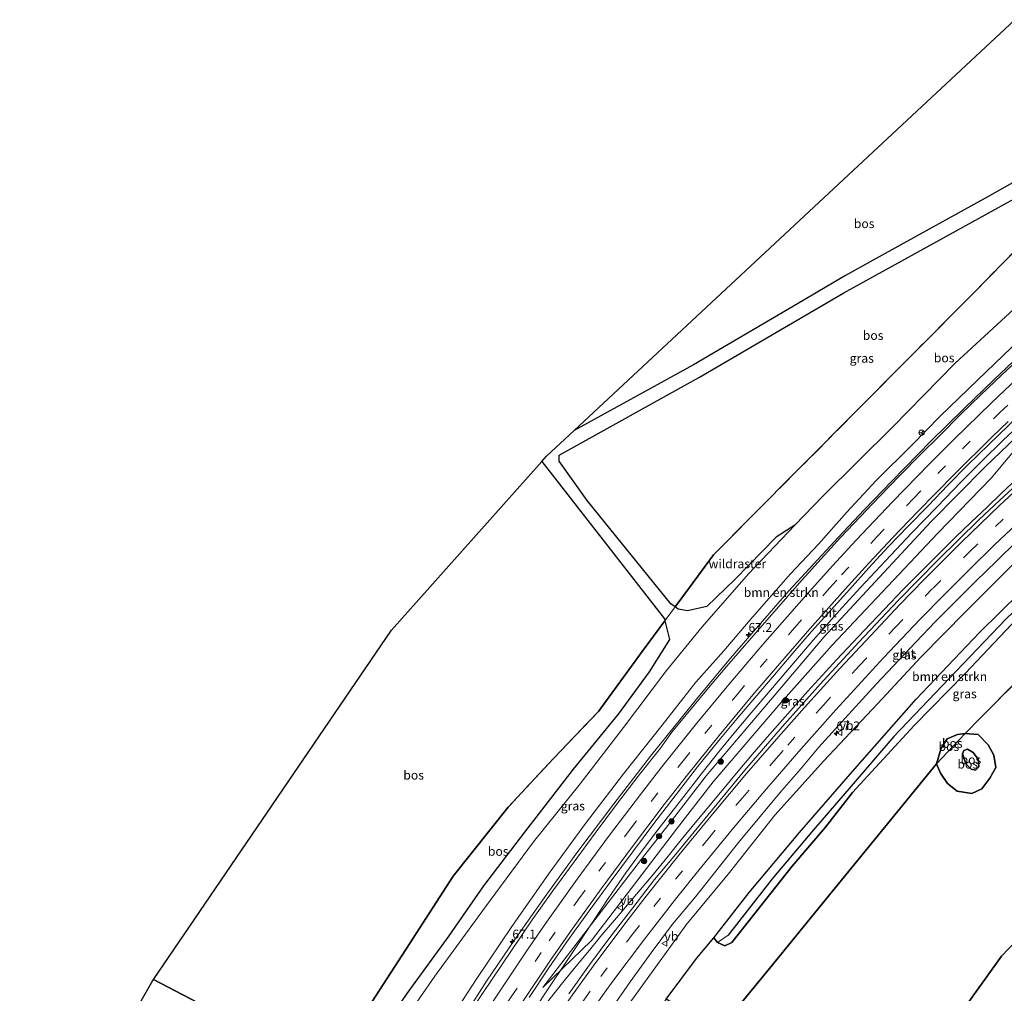
# Model space of a CAD drawing. Units: metres. Extents: x 180000 to 190009, y 487499 to 493751.
# Drawn here: x 184802 to 185078, y 488281 to 488553 of the extents above; entities that cross this region are included whole.
import ezdxf
from ezdxf.enums import TextEntityAlignment as Align

# ---------------------------------------------------------------- set-up
doc = ezdxf.new("R2010")
doc.units = ezdxf.units.M
doc.linetypes.add('IE-TERREINAFSCHEIDING', pattern=[10, 8, -2])
doc.linetypes.add('VW-3-9_STREEP', pattern=[12, 3, -9])
doc.layers.get('0').update_dxf_attribs({"lineweight": 25})
for name, color, linetype, lineweight in [('B-ME-AM-KILOMETR-S-B1', 7, 'Continuous', 18), ('B-ME-BV-GELEIDECONSTRUCTIE-GELEIDERAIL-L-B1', 213, 'BV-GELEIDERAIL', 18), ('B-ME-GR-BOMENSTRUIKEN-GV-B6', 93, 'Continuous', 18), ('B-ME-GR-BOOM-S-B1', 93, 'Continuous', 18), ('B-ME-GR-BOS-GV-B6', 10, 'Continuous', 25), ('B-ME-GW-INSTEEKWATERGANG-L-B1', 10, 'Continuous', 25), ('B-ME-GW-KRUINLIJN-L-B1', 93, 'Continuous', 18), ('B-ME-GW-TEENLIJN-L-B1', 93, 'Continuous', 18), ('B-ME-GW-WATERGANG-GREPPEL-L-B1', 10, 'Continuous', 25), ('B-ME-IE-GRASLAND-GV-B6', 93, 'Continuous', 18), ('B-ME-IE-HULPGEOMETRIE-L-B1', 53, 'Continuous', 18), ('B-ME-IE-TERREINAFSCHEIDING-RASTERHEKWERK-L-B1', 8, 'IE-TERREINAFSCHEIDING', 18), ('B-ME-KG-KADASTRAAL-OPNAMEDTMGRENS-L-B1', 10, 'Continuous', 25), ('B-ME-VH-VERH_SOORT-BITUMEN-GV-B6', 8, 'IE-TERREINAFSCHEIDING-NATUURLIJK-HOUTWAL', 18), ('B-ME-VW-MARKERING-39STREEP-015-L-B1', 255, 'VW-3-9_STREEP', 18), ('B-ME-VW-MARKERING-STREEP-015-L-B1', 7, 'Continuous', 18), ('B-ME-VW-MEUBILAIR_WEGMEUBILAIR-RONA-S-B1', 8, 'Continuous', 18), ('B-ME-VW-MEUBILAIR_WEGMEUBILAIR-VERKEERSBORD-S-B1', 8, 'Continuous', 18)]:
    doc.layers.add(name, color=color, linetype=linetype, lineweight=lineweight)
doc.styles.add('NLCS-ISO', font='NLCS-ISO.TTF')
doc.linetypes.add('BV-GELEIDERAIL', pattern='A,10,-3,[108,NLCS.SHX,S=1,R=0,X=0,Y=0],-3', length=16)
doc.linetypes.add('IE-TERREINAFSCHEIDING-NATUURLIJK-HOUTWAL', pattern='A,7,-1.5,[67,NLCS.SHX,S=0.75,R=45,X=0,Y=0],-1.5,7,-1.5,[70,NLCS.SHX,S=0.75,R=0,X=0,Y=0],-1.5', length=20)

# ---------------------------------------------------------------- blocks, each defined once
blk = doc.blocks.new('verkeersbord')
for p, q in [((0, 0.75), (-0.75, -0.625)), ((0.75, -0.625), (0, 0.75)), ((-0.75, -0.625), (0.75, -0.625))]:
    blk.add_line(p, q)
blk = doc.blocks.new('wegwijzer')
for q in [(-0.53, -0.53), (0, 0.75), (0.53, -0.53)]:
    blk.add_line((0, 0), q)
blk.add_circle((0, 0), 0.75)
blk = doc.blocks.new('boom')
blk.add_hatch(color=256).paths.add_polyline_path([(-0.75, 0, 1), (0.75, 0, 1)])
blk.add_circle((0, 0), 0.75)
blk = doc.blocks.new('hecto')
for p, q in [((0, 0.625), (-0.625, 0)), ((0, -0.625), (0, 0.625)), ((-0.625, 0), (0.625, 0)), ((0.625, 0), (0, -0.625))]:
    blk.add_line(p, q)

msp = doc.modelspace()

# ---------------------------------------------------------------- linework, layer by layer
at = {"layer": 'B-ME-BV-GELEIDECONSTRUCTIE-GELEIDERAIL-L-B1'}
for points in [[(185150.83, 488517.7, 12.96), (185149.1, 488516.41, 12.98), (185138.62, 488508.05, 13.01), (185127.33, 488498.94, 13.07), (185117.14, 488490.53, 13.06), (185105.66, 488480.5, 13.2), (185092.73, 488468.76, 13.28), (185084.19, 488460.99, 13.36), (185075.01, 488452.32, 13.41), (185066.74, 488444.28, 13.41), (185057.45, 488435.09, 13.48), (185046.49, 488423.9, 13.53), (185038.74, 488415.9, 13.61), (185031.46, 488408.18, 13.62), (185023.55, 488399.56, 13.8), (185017.69, 488393.22, 13.91), (185009.1, 488383.36, 13.85), (185001.29, 488374.42, 13.83)], [(184946.86, 488276.61, 14.44), (184950.1, 488281.55, 14.37), (184955.64, 488289.74, 14.23), (184963.34, 488301.47, 14.08), (184967.08, 488307.14, 14.02), (184972, 488314.33, 13.96), (184976.14, 488319.93, 13.95), (184980.98, 488326.29, 13.89), (184986.93, 488333.95, 13.79), (184993.74, 488342.76, 13.72), (184998, 488348.05, 13.67), (185002.3, 488353.33, 13.62), (185007.08, 488359.07, 13.57), (185017.35, 488371.16, 13.44), (185024.47, 488379.41, 13.42), (185032.63, 488388.56, 13.33), (185037.73, 488394.19, 13.33), (185044.69, 488401.65, 13.29), (185052.09, 488409.44, 13.22), (185059.16, 488416.78, 13.2), (185065.92, 488423.72, 13.14), (185071.87, 488429.68, 13.11), (185077.55, 488435.27, 13.05), (185083.44, 488440.84, 12.98)], [(185081.7, 488424.76, 13.55), (185077.12, 488420.46, 13.57), (185073.14, 488416.69, 13.61), (185068.66, 488412.47, 13.65), (185064.23, 488408.14, 13.68), (185059.25, 488403.22, 13.71), (185054.12, 488398.1, 13.73), (185049.57, 488393.5, 13.75), (185044.43, 488388.14, 13.77), (185040.52, 488384.02, 13.78), (185035.53, 488378.77, 13.87), (185031.12, 488374.04, 13.89), (185027.02, 488369.55, 13.93), (185022.92, 488365.05, 13.96), (185018.14, 488359.65, 14.02), (185012.22, 488352.98, 14.08), (185007.44, 488347.42, 14.15), (185003, 488342.17, 14.18), (184999.42, 488337.95, 14.24), (184991.9, 488328.86, 14.25), (184987.55, 488323.51, 14.31), (184983.89, 488319.01, 14.37), (184979.67, 488313.86, 14.42), (184974.01, 488307.13, 14.48), (184969.41, 488301.7, 14.51), (184965.34, 488296.91, 14.51), (184961.83, 488292.7, 14.5), (184958.04, 488288.05, 14.52), (184953.97, 488283.02, 14.58), (184950.21, 488278.26, 14.62)], [(184910.24, 488248, 14.94), (184916.08, 488257.52, 14.82), (184924.67, 488270.88, 14.68), (184933.05, 488283.98, 14.56), (184940.96, 488295.68, 14.46), (184949.91, 488308.36, 14.34), (184958.27, 488319.91, 14.26), (184968.68, 488333.62, 14.18), (184978.96, 488346.92, 13.96), (184991.77, 488362.95, 13.88), (185001.29, 488374.42, 13.83)]]:
    msp.add_polyline3d(points, dxfattribs=at)
at = {"layer": 'B-ME-GR-BOMENSTRUIKEN-GV-B6'}
for points in [[(184908.45, 488270.78, 8.51), (184918.59, 488285.4, 8.52), (184932.45, 488304.45, 8.6), (184946.17, 488322.93, 8.72), (184959.2, 488339.22, 8.73), (184971.37, 488354.95, 8.81), (184983.43, 488370.95, 8.83), (184993.35, 488383.14, 8.65), (185006.34, 488398.02, 8.57), (185019.35, 488411.58, 8.63), (185027.17, 488419.73, 8.67), (185046.66, 488439.03, 8.7), (185064.18, 488456.93, 8.7), (185080.69, 488472.1, 8.72)], [(185079.99, 488461.37, 12.39), (185070.52, 488452.22, 12.44), (185060.02, 488442.08, 12.49), (185052.22, 488434.08, 12.47), (185042.09, 488424.09, 12.55), (185033.94, 488415.29, 12.64), (185025.94, 488406.25, 12.73), (185018.14, 488398.02, 12.86), (185006.82, 488385.09, 12.89), (184999.49, 488376.41, 12.88)], [(184952.49, 488226.13, 8.86), (184942.75, 488231.17, 13.65), (184952.26, 488246.7, 13.45), (184964.23, 488265.5, 13.24), (184976, 488281.9, 13.27), (184988.43, 488299.13, 13.1), (184988.82, 488299.61, 13.09), (185000.68, 488313.95, 12.97), (185013.72, 488330.42, 12.69), (185027.45, 488345.68, 12.68), (185042.45, 488361.59, 12.51), (185054.67, 488374.72, 12.29), (185067.12, 488387.37, 12.25), (185079.17, 488399.38, 12.14)], [(185088.11, 488398.39, 8.5), (185071.06, 488381.61, 8.48), (185053.3, 488362.87, 8.48), (185036.14, 488343.37, 8.55), (185020.65, 488325.58, 8.51), (185006.53, 488308.76, 8.61), (184996.67, 488296.14, 8.68), (184991.85, 488290.34, 9.01), (184983.33, 488278.95, 9.07), (184978.3, 488271.57, 9.02), (184961.19, 488241.56, 8.8), (184952.49, 488226.13, 8.86)], [(184999.49, 488376.41, 12.88), (184991.62, 488367.62, 13.02), (184982.17, 488355.67, 12.99), (184971.36, 488342.01, 13.19), (184960.77, 488328.12, 13.22), (184950.85, 488314.55, 13.32), (184940.07, 488299.27, 13.56), (184930.34, 488284.73, 13.7), (184919.91, 488268.64, 13.86)]]:
    msp.add_polyline3d(points, dxfattribs=at)
at = {"layer": 'B-ME-GR-BOS-GV-B6'}
for points in [[(185080.95, 488553.08, 8.3), (185123, 488531.79, 8.61), (185108.06, 488523.11, 8.69), (185073, 488503.3, 8.48), (185049.05, 488490.06, 8.39), (185033.48, 488481.48, 8.3), (185020.1, 488473.54, 8.31), (184990.99, 488456.45, 8.38), (184957.57, 488438.12, 8.42), (185080.95, 488553.08, 8.3)], [(185127.65, 488529.43, 8.34), (185135.79, 488525.29, 8.5), (185126.76, 488519.31, 8.44), (185107.59, 488506.57, 8.51), (185091.72, 488495.93, 9.09), (185082.24, 488489.74, 8.76), (185069.34, 488476.51, 8.46), (185052.99, 488460.13, 8.58), (185036.83, 488443.81, 8.43), (185020.68, 488427.53, 8.53), (185007.25, 488414.04, 8.54), (184996.58, 488403.3, 8.42), (184989.81, 488394.16, 8.34), (184985.82, 488388.74, 8.36), (184984.65, 488389.62, 8.56), (184961.18, 488418.49, 8.12), (184953.35, 488429.54, 8.16), (184953.35, 488431.24, 8.16), (184992.67, 488453.03, 8.28), (185033.05, 488476.6, 8.28), (185069.94, 488496.99, 8.34), (185102.43, 488514.85, 8.34), (185126.05, 488528.58, 8.34), (185127.65, 488529.43, 8.34)], [(185019.35, 488411.58, 8.63), (185014.12, 488408.22, 8.74), (185002.56, 488396.37, 8.68), (184994.71, 488388.86, 8.74), (184989.29, 488387.6, 8.63), (184986.69, 488388.11, 8.59), (184985.82, 488388.74, 8.36), (184989.81, 488394.16, 8.34), (184996.58, 488403.3, 8.42), (185007.25, 488414.04, 8.54), (185020.68, 488427.53, 8.53), (185036.83, 488443.81, 8.43), (185052.99, 488460.13, 8.58), (185069.34, 488476.51, 8.46), (185082.24, 488489.74, 8.76)], [(185080.69, 488472.1, 8.72), (185064.18, 488456.93, 8.7), (185046.66, 488439.03, 8.7), (185027.17, 488419.73, 8.67), (185019.35, 488411.58, 8.63)], [(184948.51, 488429.42, 8.45), (184982.83, 488385.39, 8.44), (184982.95, 488384.85, 8.37), (184976.62, 488376.26, 8.41), (184964.33, 488359.49, 8.51), (184951.82, 488346.34, 8.42), (184939.07, 488332.64, 8.56), (184923.69, 488313.41, 8.51), (184911.42, 488294.39, 8.44), (184901.03, 488278.26, 8.4), (184888.54, 488258.99, 8.44), (184839.81, 488284.46, 8.36), (184906.39, 488382.22, 8.24), (184948.51, 488429.42, 8.45)], [(185112.04, 488398.7, 8.7), (185071.35, 488357.65, 8.85), (185067.03, 488353.32, 8.75), (185064.88, 488353.06, 8.74), (185061.94, 488351.82, 8.74), (185060.28, 488349.22, 8.82), (185059, 488344.83, 8.75), (185044.43, 488327.03, 8.83), (185027.03, 488305.64, 8.88), (185012.29, 488287.54, 8.86), (185000.2, 488272.86, 8.85), (184973.44, 488232.12, 8.85), (184965.16, 488219.57, 8.65), (184957.15, 488223.72, 8.44), (184969.77, 488246.55, 8.54), (184979.46, 488261.91, 8.59), (184987.94, 488276.17, 8.93), (184983.33, 488278.95, 9.07), (184991.85, 488290.34, 9.01), (184996.67, 488296.14, 8.68)], [(185073.45, 488350.11, 8.75), (185070.68, 488353.02, 8.76), (185067.03, 488353.32, 8.75), (185071.35, 488357.65, 8.85), (185112.04, 488398.7, 8.7)], [(184982.95, 488384.85, 8.37), (184984.25, 488379.6, 8.63), (184978.55, 488370.59, 8.64), (184969.87, 488358.67, 8.73), (184957.3, 488343.35, 8.55), (184943.64, 488325.64, 8.53), (184932.21, 488310.63, 8.45), (184922.45, 488296.63, 8.44), (184910.7, 488280.57, 8.4), (184903.31, 488269.71, 8.33), (184895.04, 488255.87, 8.28), (184888.54, 488258.99, 8.44), (184901.03, 488278.26, 8.4), (184911.42, 488294.39, 8.44), (184923.69, 488313.41, 8.51), (184939.07, 488332.64, 8.56), (184951.82, 488346.34, 8.42), (184964.33, 488359.49, 8.51), (184976.62, 488376.26, 8.41), (184982.95, 488384.85, 8.37)], [(184996.67, 488296.14, 8.68), (184997.73, 488294.83, 8.68), (184999.71, 488293.83, 8.62), (185001.72, 488294.76, 8.57), (185018.62, 488316.14, 8.41), (185027.93, 488327.09, 8.55), (185035.51, 488336.83, 8.53), (185052.72, 488355.53, 8.58), (185066.98, 488370.09, 8.49), (185081.62, 488385.44, 8.74)], [(185158.25, 488375.56, 8.76), (185077.22, 488291, 8.85), (185009.57, 488196.58, 8.74), (184998.1, 488202.52, 8.43), (184995.7, 488204.4, 8.42), (184993.16, 488205.07, 8.49), (184965.16, 488219.57, 8.65), (184973.44, 488232.12, 8.85), (185000.2, 488272.86, 8.85), (185012.29, 488287.54, 8.86), (185027.03, 488305.64, 8.88), (185044.43, 488327.03, 8.83), (185059, 488344.83, 8.75), (185060.09, 488342.23, 8.73), (185062.08, 488339.3, 8.72), (185064.82, 488337.18, 8.73), (185068.93, 488336.54, 8.74), (185071.72, 488337.79, 8.74), (185073.89, 488340.75, 8.7), (185075.65, 488343.75, 8.67), (185075.01, 488347.26, 8.72), (185073.45, 488350.11, 8.75)], [(185059, 488344.83, 8.75), (185063.7, 488349.78, 9.07), (185067.03, 488353.32, 8.75), (185070.68, 488353.02, 8.76), (185073.45, 488350.11, 8.75), (185075.01, 488347.26, 8.72), (185075.65, 488343.75, 8.67), (185073.89, 488340.75, 8.7), (185071.72, 488337.79, 8.74), (185068.93, 488336.54, 8.74), (185064.82, 488337.18, 8.73), (185062.08, 488339.3, 8.72), (185060.09, 488342.23, 8.73), (185059, 488344.83, 8.75)], [(185059, 488344.83, 8.75), (185060.28, 488349.22, 8.82), (185061.94, 488351.82, 8.74), (185064.88, 488353.06, 8.74), (185067.03, 488353.32, 8.75), (185063.7, 488349.78, 9.07), (185059, 488344.83, 8.75)], [(185069.91, 488343.02, 9.31), (185070.85, 488343.93, 9.31), (185070.62, 488346.12, 9.31), (185069.29, 488348, 9.31), (185067.65, 488348.95, 9.31), (185066.66, 488348.54, 9.31), (185066.23, 488347.64, 9.31), (185067.25, 488344.79, 9.31), (185068.69, 488343.27, 9.31), (185069.91, 488343.02, 9.31)], [(185069.91, 488343.02, 9.31), (185068.69, 488343.27, 9.31), (185067.25, 488344.79, 9.31), (185066.23, 488347.64, 9.31), (185066.66, 488348.54, 9.31), (185067.65, 488348.95, 9.31), (185069.29, 488348, 9.31), (185070.62, 488346.12, 9.31), (185070.85, 488343.93, 9.31), (185069.91, 488343.02, 9.31)], [(184839.81, 488284.46, 8.36), (184888.54, 488258.99, 8.44), (184878.27, 488243.1, 8.34), (184868.22, 488227.33, 8.29), (184864.05, 488220.95, 8.23), (184856.61, 488208.25, 8.32), (184845.09, 488188.24, 8.31), (184833.23, 488167.92, 8.53), (184830.36, 488161.21, 8.57), (184794.77, 488205.76, 7.93), (184839.3, 488283.7, 8.36), (184839.81, 488284.46, 8.36)]]:
    msp.add_polyline3d(points, dxfattribs=at)
at = {"layer": 'B-ME-GW-INSTEEKWATERGANG-L-B1'}
for points in [[(184996.67, 488296.14, 8.68), (185006.53, 488308.76, 8.61), (185020.65, 488325.58, 8.51), (185036.14, 488343.37, 8.55), (185053.3, 488362.87, 8.48), (185071.06, 488381.61, 8.48), (185088.11, 488398.39, 8.5), (185103.46, 488412.88, 8.58), (185118.68, 488426.5, 8.56), (185135.84, 488442.3, 8.62), (185151.7, 488456.07, 8.71), (185168.11, 488469.85, 8.63), (185182.77, 488480.79, 8.52), (185200.24, 488492.68, 8.51)], [(185180.07, 488472.35, 8.62), (185152.1, 488449.2, 8.5), (185134.27, 488433.89, 8.33), (185118.2, 488419.79, 8.32), (185098.38, 488401.88, 8.25), (185081.62, 488385.44, 8.74), (185066.98, 488370.09, 8.49), (185052.72, 488355.53, 8.58), (185035.51, 488336.83, 8.53), (185027.93, 488327.09, 8.55), (185018.62, 488316.14, 8.41), (185001.72, 488294.76, 8.57), (184999.71, 488293.83, 8.62), (184997.73, 488294.83, 8.68), (184996.67, 488296.14, 8.68)]]:
    msp.add_polyline3d(points, dxfattribs=at)
at = {"layer": 'B-ME-GW-KRUINLIJN-L-B1'}
for points in [[(185148.1, 488519.08, 12.09), (185141.29, 488513.87, 12.04), (185129.93, 488504.97, 12.16), (185116.91, 488494.4, 12.24), (185104.57, 488483.38, 12.31), (185090.67, 488471.04, 12.34), (185079.99, 488461.37, 12.39), (185070.52, 488452.22, 12.44), (185060.02, 488442.08, 12.49), (185052.22, 488434.08, 12.47), (185042.09, 488424.09, 12.55), (185033.94, 488415.29, 12.64), (185025.94, 488406.25, 12.73), (185018.14, 488398.02, 12.86), (185006.82, 488385.09, 12.89), (184999.49, 488376.41, 12.88)], [(185027.45, 488345.68, 12.68), (185042.45, 488361.59, 12.51), (185054.67, 488374.72, 12.29), (185067.12, 488387.37, 12.25), (185079.17, 488399.38, 12.14), (185091.27, 488411, 12.11), (185107.08, 488425.51, 12.11), (185121.43, 488438.74, 12.05), (185133.98, 488449.17, 11.91), (185151.8, 488464.18, 11.86), (185162.21, 488473.52, 11.91), (185176.93, 488484.57, 11.8), (185189.44, 488493.53, 11.63), (185193.31, 488496.19, 11.6)], [(184948.82, 488282.21, 13.28), (184962.44, 488295.39, 13.27), (184973.65, 488310.04, 13.24), (184986.47, 488326.89, 13.11), (184996.45, 488339.77, 13.05), (185015.43, 488361.89, 12.82), (185029.82, 488378.02, 12.74), (185059.33, 488409.37, 12.5), (185074.28, 488424.76, 12.35), (185088.62, 488441.82, 11.97)], [(184999.49, 488376.41, 12.88), (184991.62, 488367.62, 13.02), (184982.17, 488355.67, 12.99), (184971.36, 488342.01, 13.19), (184960.77, 488328.12, 13.22), (184950.85, 488314.55, 13.32), (184940.07, 488299.27, 13.56), (184930.34, 488284.73, 13.7), (184919.91, 488268.64, 13.86), (184908.99, 488251.79, 14), (184907.54, 488249.4, 14.05)], [(185069.91, 488343.02, 9.31), (185068.69, 488343.27, 9.31), (185067.25, 488344.79, 9.31), (185066.23, 488347.64, 9.31), (185066.66, 488348.54, 9.31), (185067.65, 488348.95, 9.31), (185069.29, 488348, 9.31), (185070.62, 488346.12, 9.31), (185070.85, 488343.93, 9.31), (185069.91, 488343.02, 9.31)], [(184942.75, 488231.17, 13.65), (184952.26, 488246.7, 13.45), (184964.23, 488265.5, 13.24), (184976, 488281.9, 13.27), (184988.43, 488299.13, 13.1), (184988.82, 488299.61, 13.09), (185000.68, 488313.95, 12.97), (185013.72, 488330.42, 12.69), (185027.45, 488345.68, 12.68)]]:
    msp.add_polyline3d(points, dxfattribs=at)
at = {"layer": 'B-ME-GW-TEENLIJN-L-B1'}
for points in [[(185140.65, 488522.85, 8.84), (185136.66, 488519.94, 8.74), (185122.81, 488508.66, 8.74), (185104.24, 488492.11, 8.84), (185080.69, 488472.1, 8.72), (185064.18, 488456.93, 8.7), (185046.66, 488439.03, 8.7), (185027.17, 488419.73, 8.67), (185019.35, 488411.58, 8.63), (185006.34, 488398.02, 8.57), (184993.35, 488383.14, 8.65)], [(185087.79, 488442.46, 11.98), (185072.63, 488427.95, 12.07), (185057.55, 488412.67, 12.15), (185027.43, 488380.22, 12.28), (185013.59, 488363.84, 12.44), (184994.48, 488341.41, 12.68), (184984.77, 488328.9, 12.75), (184977.37, 488319.31, 12.83), (184963.38, 488301.17, 13.05), (184948.82, 488282.21, 13.28)], [(184897.79, 488254.44, 8.43), (184908.45, 488270.78, 8.51), (184918.59, 488285.4, 8.52), (184932.45, 488304.45, 8.6), (184946.17, 488322.93, 8.72), (184959.2, 488339.22, 8.73), (184971.37, 488354.95, 8.81), (184983.43, 488370.95, 8.83), (184993.35, 488383.14, 8.65)], [(185073.45, 488350.11, 8.75), (185075.01, 488347.26, 8.72), (185075.65, 488343.75, 8.67), (185073.89, 488340.75, 8.7), (185071.72, 488337.79, 8.74), (185068.93, 488336.54, 8.74), (185064.82, 488337.18, 8.73), (185062.08, 488339.3, 8.72), (185060.09, 488342.23, 8.73), (185059, 488344.83, 8.75), (185060.28, 488349.22, 8.82), (185061.94, 488351.82, 8.74), (185064.88, 488353.06, 8.74), (185067.03, 488353.32, 8.75), (185070.68, 488353.02, 8.76), (185073.45, 488350.11, 8.75)], [(184996.67, 488296.14, 8.68), (184991.85, 488290.34, 9.01), (184983.33, 488278.95, 9.07), (184978.3, 488271.57, 9.02), (184961.19, 488241.56, 8.8), (184952.49, 488226.13, 8.86)]]:
    msp.add_polyline3d(points, dxfattribs=at)
at = {"layer": 'B-ME-GW-WATERGANG-GREPPEL-L-B1'}
msp.add_polyline3d([(185202.33, 488491.62, 7.98), (185188.85, 488481.74, 7.85), (185169.68, 488466.54, 7.86), (185141.02, 488442.71, 7.69), (185119.78, 488423.62, 7.72), (185098.23, 488404.15, 7.75), (185078.42, 488385.26, 7.81), (185062.51, 488368.73, 7.82), (185047.02, 488352.44, 7.91), (185035.13, 488338.57, 7.93), (185024.52, 488326.29, 7.9), (185013, 488312.61, 7.92), (185000.64, 488296.88, 8.03)], dxfattribs=at)
at = {"layer": 'B-ME-IE-GRASLAND-GV-B6'}
for points in [[(184948.51, 488429.42, 8.45), (184949.86, 488430.93, 7.57), (184957.57, 488438.12, 8.42), (184990.99, 488456.45, 8.38), (185020.1, 488473.54, 8.31), (185033.48, 488481.48, 8.3), (185049.05, 488490.06, 8.39), (185073, 488503.3, 8.48), (185108.06, 488523.11, 8.69), (185123, 488531.79, 8.61), (185127.65, 488529.43, 8.34), (185126.05, 488528.58, 8.34), (185102.43, 488514.85, 8.34), (185069.94, 488496.99, 8.34), (185033.05, 488476.6, 8.28), (184992.67, 488453.03, 8.28), (184953.35, 488431.24, 8.16), (184953.35, 488429.54, 8.16), (184961.18, 488418.49, 8.12), (184984.65, 488389.62, 8.56), (184985.82, 488388.74, 8.36), (184982.95, 488384.85, 8.37), (184982.83, 488385.39, 8.44), (184948.51, 488429.42, 8.45)], [(185088.84, 488464.55, 12.67), (185077.17, 488453.59, 12.76), (185071.37, 488448.09, 12.77), (185065.63, 488442.5, 12.81), (185060, 488436.83, 12.87), (185054.29, 488431.22, 12.88), (185048.72, 488425.48, 12.93), (185043.13, 488419.75, 12.92), (185032.13, 488408.12, 13.02), (185026.71, 488402.23, 13.07), (185021.39, 488396.26, 13.12), (185010.83, 488384.24, 13.21), (185000.31, 488372.18, 13.27), (184995.16, 488366.06, 13.33), (184984.95, 488353.71, 13.42), (184981.71, 488349.22, 13.51), (184975.51, 488341.38, 13.55), (184969.41, 488333.45, 13.63), (184963.48, 488325.4, 13.69), (184957.54, 488317.36, 13.76), (184951.62, 488309.3, 13.85), (184945.85, 488301.13, 13.92), (184940.19, 488292.88, 13.98), (184934.6, 488284.58, 14.1), (184929.05, 488276.27, 14.18)], [(184999.49, 488376.41, 12.88), (185006.82, 488385.09, 12.89), (185018.14, 488398.02, 12.86), (185025.94, 488406.25, 12.73), (185033.94, 488415.29, 12.64), (185042.09, 488424.09, 12.55), (185052.22, 488434.08, 12.47), (185060.02, 488442.08, 12.49), (185070.52, 488452.22, 12.44), (185079.99, 488461.37, 12.39)], [(184944.93, 488279.38, 13.68), (184950.51, 488287.68, 13.6), (184956.21, 488295.9, 13.5), (184962.02, 488304.04, 13.4), (184967.96, 488312.08, 13.29), (184973.89, 488320.13, 13.25), (184979.89, 488328.13, 13.18), (184992.09, 488343.98, 13.07), (184998.1, 488351.36, 13), (185003.21, 488357.52, 12.93), (185013.61, 488369.68, 12.8), (185018.77, 488375.8, 12.78), (185024, 488381.85, 12.72), (185029.37, 488387.79, 12.66), (185034.76, 488393.7, 12.62), (185040.08, 488399.68, 12.6), (185045.5, 488405.56, 12.57), (185051.02, 488411.36, 12.51), (185056.65, 488417.03, 12.45), (185062.18, 488422.81, 12.45), (185067.81, 488428.5, 12.42), (185073.54, 488434.08, 12.38), (185085.05, 488445.18, 12.32)], [(185087.89, 488441.97, 11.96), (185088.62, 488441.82, 11.97), (185074.28, 488424.76, 12.35), (185059.33, 488409.37, 12.5), (185029.82, 488378.02, 12.74), (185015.43, 488361.89, 12.82), (184996.45, 488339.77, 13.05), (184986.47, 488326.89, 13.11), (184973.65, 488310.04, 13.24), (184962.44, 488295.39, 13.27), (184948.82, 488282.21, 13.28), (184963.38, 488301.17, 13.05), (184977.37, 488319.31, 12.83), (184984.77, 488328.9, 12.75), (184994.48, 488341.41, 12.68), (185013.59, 488363.84, 12.44), (185027.43, 488380.22, 12.28), (185057.55, 488412.67, 12.15), (185072.63, 488427.95, 12.07), (185087.79, 488442.46, 11.98), (185087.89, 488441.97, 11.96)], [(185087.79, 488442.46, 11.98), (185072.63, 488427.95, 12.07), (185057.55, 488412.67, 12.15), (185027.43, 488380.22, 12.28), (185013.59, 488363.84, 12.44), (184994.48, 488341.41, 12.68), (184984.77, 488328.9, 12.75), (184977.37, 488319.31, 12.83), (184963.38, 488301.17, 13.05), (184948.82, 488282.21, 13.28), (184962.44, 488295.39, 13.27), (184973.65, 488310.04, 13.24), (184986.47, 488326.89, 13.11), (184996.45, 488339.77, 13.05), (185015.43, 488361.89, 12.82), (185029.82, 488378.02, 12.74), (185059.33, 488409.37, 12.5), (185074.28, 488424.76, 12.35), (185088.62, 488441.82, 11.97)], [(185082.58, 488424.01, 12.8), (185076.69, 488418.6, 12.86), (185070.87, 488413.11, 12.93), (185065.18, 488407.48, 12.95), (185059.48, 488401.87, 13), (185053.85, 488396.18, 13.03), (185048.27, 488390.49, 13.01), (185037.23, 488378.89, 13.14), (185031.82, 488373, 13.15), (185026.42, 488367.1, 13.21), (185021.08, 488361.14, 13.26), (185015.8, 488355.13, 13.3), (185005.31, 488343.04, 13.44), (184992.8, 488327.86, 13.56), (184986.49, 488320.1, 13.63), (184980.09, 488312.41, 13.66), (184973.98, 488304.5, 13.81), (184967.85, 488296.59, 13.88), (184961.87, 488288.58, 13.95), (184956.09, 488280.42, 14.02)], [(185019.35, 488411.58, 8.63), (185006.34, 488398.02, 8.57), (184993.35, 488383.14, 8.65), (184983.43, 488370.95, 8.83), (184971.37, 488354.95, 8.81), (184959.2, 488339.22, 8.73), (184946.17, 488322.93, 8.72), (184932.45, 488304.45, 8.6), (184918.59, 488285.4, 8.52), (184908.45, 488270.78, 8.51)], [(184910.7, 488280.57, 8.4), (184922.45, 488296.63, 8.44), (184932.21, 488310.63, 8.45), (184943.64, 488325.64, 8.53), (184957.3, 488343.35, 8.55), (184969.87, 488358.67, 8.73), (184978.55, 488370.59, 8.64), (184984.25, 488379.6, 8.63), (184982.95, 488384.85, 8.37), (184985.82, 488388.74, 8.36), (184986.69, 488388.11, 8.59), (184989.29, 488387.6, 8.63), (184994.71, 488388.86, 8.74), (185002.56, 488396.37, 8.68), (185014.12, 488408.22, 8.74), (185019.35, 488411.58, 8.63)], [(184967.55, 488275.6, 13.54), (184973.27, 488283.82, 13.43), (184979.08, 488291.92, 13.38), (184985.11, 488299.9, 13.25), (184991.5, 488307.6, 13.16), (185003.95, 488323.21, 13.03), (185015.67, 488337.33, 12.88), (185020.92, 488343.36, 12.83), (185026.07, 488349.49, 12.8), (185031.43, 488355.43, 12.74), (185042.23, 488367.23, 12.65), (185053.21, 488378.89, 12.57), (185058.74, 488384.63, 12.52), (185070.03, 488395.97, 12.47), (185075.82, 488401.49, 12.4), (185081.51, 488407.11, 12.38)], [(185079.17, 488399.38, 12.14), (185067.12, 488387.37, 12.25), (185054.67, 488374.72, 12.29), (185042.45, 488361.59, 12.51), (185027.45, 488345.68, 12.68), (185013.72, 488330.42, 12.69), (185000.68, 488313.95, 12.97), (184988.82, 488299.61, 13.09), (184988.43, 488299.13, 13.1), (184976, 488281.9, 13.27), (184964.23, 488265.5, 13.24)], [(184996.67, 488296.14, 8.68), (185006.53, 488308.76, 8.61), (185020.65, 488325.58, 8.51), (185036.14, 488343.37, 8.55), (185053.3, 488362.87, 8.48), (185071.06, 488381.61, 8.48), (185088.11, 488398.39, 8.5)], [(185078.42, 488385.26, 7.81), (185062.51, 488368.73, 7.82), (185047.02, 488352.44, 7.91), (185035.13, 488338.57, 7.93), (185024.52, 488326.29, 7.9), (185013, 488312.61, 7.92), (185000.64, 488296.88, 8.03), (184997.73, 488294.83, 8.68), (184996.67, 488296.14, 8.68)], [(185081.62, 488385.44, 8.74), (185066.98, 488370.09, 8.49), (185052.72, 488355.53, 8.58), (185035.51, 488336.83, 8.53), (185027.93, 488327.09, 8.55), (185018.62, 488316.14, 8.41), (185001.72, 488294.76, 8.57), (184999.71, 488293.83, 8.62), (184997.73, 488294.83, 8.68), (185000.64, 488296.88, 8.03), (185013, 488312.61, 7.92), (185024.52, 488326.29, 7.9), (185035.13, 488338.57, 7.93), (185047.02, 488352.44, 7.91), (185062.51, 488368.73, 7.82), (185078.42, 488385.26, 7.81)], [(184919.91, 488268.64, 13.86), (184930.34, 488284.73, 13.7), (184940.07, 488299.27, 13.56), (184950.85, 488314.55, 13.32), (184960.77, 488328.12, 13.22), (184971.36, 488342.01, 13.19), (184982.17, 488355.67, 12.99), (184991.62, 488367.62, 13.02), (184999.49, 488376.41, 12.88)]]:
    msp.add_polyline3d(points, dxfattribs=at)
at = {"layer": 'B-ME-IE-HULPGEOMETRIE-L-B1'}
msp.add_line((185000.64, 488296.88, 8.03), (184997.73, 488294.83, 8.68), dxfattribs=at)
msp.add_polyline3d([(185009.57, 488196.58, 8.74), (184998.1, 488202.52, 8.43), (184995.7, 488203.72, 9.06), (184993.16, 488205.07, 8.49), (184965.16, 488219.57, 8.65), (184957.15, 488223.72, 8.44), (184952.49, 488226.13, 8.86), (184942.75, 488231.17, 13.65), (184940.44, 488232.37, 13.81), (184927.76, 488238.95, 14.48), (184921.24, 488242.31, 14.06), (184911.03, 488247.59, 14.5), (184907.54, 488249.4, 14.05), (184897.79, 488254.44, 8.43), (184895.04, 488255.87, 8.28), (184888.54, 488258.99, 8.44), (184839.81, 488284.46, 8.36)], dxfattribs=at)
at = {"layer": 'B-ME-IE-TERREINAFSCHEIDING-RASTERHEKWERK-L-B1'}
for points in [[(185135.79, 488525.29, 8.5), (185126.76, 488519.31, 8.44), (185107.59, 488506.57, 8.51), (185091.72, 488495.93, 9.09), (185082.24, 488489.74, 8.76), (185069.34, 488476.51, 8.46), (185052.99, 488460.13, 8.58), (185036.83, 488443.81, 8.43), (185020.68, 488427.53, 8.53), (185007.25, 488414.04, 8.54), (184996.58, 488403.3, 8.42), (184989.81, 488394.16, 8.34), (184985.82, 488388.74, 8.36), (184982.95, 488384.85, 8.37), (184976.62, 488376.26, 8.41), (184964.33, 488359.49, 8.51), (184951.82, 488346.34, 8.42), (184939.07, 488332.64, 8.56), (184923.69, 488313.41, 8.51), (184911.42, 488294.39, 8.44), (184901.03, 488278.26, 8.4), (184888.54, 488258.99, 8.44)], [(185215.75, 488484.83, 8.69), (185189.14, 488465.13, 9.06), (185184.55, 488461.24, 9.02), (185156.25, 488437.95, 8.73), (185127.8, 488414.53, 8.61), (185112.04, 488398.7, 8.7), (185071.35, 488357.65, 8.85)], [(185044.43, 488327.03, 8.83), (185059, 488344.83, 8.75), (185063.7, 488349.78, 9.07), (185067.03, 488353.32, 8.75), (185071.35, 488357.65, 8.85)], [(184965.16, 488219.57, 8.65), (184973.44, 488232.12, 8.85), (185000.2, 488272.86, 8.85), (185012.29, 488287.54, 8.86), (185027.03, 488305.64, 8.88), (185044.43, 488327.03, 8.83)]]:
    msp.add_polyline3d(points, dxfattribs=at)
at = {"layer": 'B-ME-KG-KADASTRAAL-OPNAMEDTMGRENS-L-B1'}
msp.add_line((185009.57, 488196.58, 8.74), (185077.22, 488291, 8.85), dxfattribs=at)
for points in [[(185080.95, 488553.08, 8.3), (184957.57, 488438.12, 8.42), (184949.86, 488430.93, 7.57)], [(185263.97, 488460.41, 8.78), (185207.7, 488419.17, 8.92), (185202.96, 488415.89, 8.76), (185158.25, 488375.56, 8.76), (185077.22, 488291, 8.85)], [(184839.81, 488284.46, 8.36), (184906.39, 488382.22, 8.24), (184948.51, 488429.42, 8.45), (184949.86, 488430.93, 7.57)], [(184765.92, 488155.25, 8.12), (184792.56, 488201.89, 8.07), (184794.77, 488205.76, 7.93), (184839.3, 488283.7, 8.36), (184839.81, 488284.46, 8.36)]]:
    msp.add_polyline3d(points, dxfattribs=at)
at = {"layer": 'B-ME-VH-VERH_SOORT-BITUMEN-GV-B6'}
for points in [[(184929.05, 488276.27, 14.18), (184934.6, 488284.58, 14.1), (184940.19, 488292.88, 13.98), (184945.85, 488301.13, 13.92), (184951.62, 488309.3, 13.85), (184957.54, 488317.36, 13.76), (184963.48, 488325.4, 13.69), (184969.41, 488333.45, 13.63), (184975.51, 488341.38, 13.55), (184981.71, 488349.22, 13.51), (184984.95, 488353.71, 13.42), (184995.16, 488366.06, 13.33), (185000.31, 488372.18, 13.27), (185010.83, 488384.24, 13.21), (185021.39, 488396.26, 13.12), (185026.71, 488402.23, 13.07), (185032.13, 488408.12, 13.02), (185043.13, 488419.75, 12.92), (185048.72, 488425.48, 12.93), (185054.29, 488431.22, 12.88), (185060, 488436.83, 12.87), (185065.63, 488442.5, 12.81), (185071.37, 488448.09, 12.77), (185077.17, 488453.59, 12.76), (185088.84, 488464.55, 12.67)], [(185085.05, 488445.18, 12.32), (185073.54, 488434.08, 12.38), (185067.81, 488428.5, 12.42), (185062.18, 488422.81, 12.45), (185056.65, 488417.03, 12.45), (185051.02, 488411.36, 12.51), (185045.5, 488405.56, 12.57), (185040.08, 488399.68, 12.6), (185034.76, 488393.7, 12.62), (185029.37, 488387.79, 12.66), (185024, 488381.85, 12.72), (185018.77, 488375.8, 12.78), (185013.61, 488369.68, 12.8), (185003.21, 488357.52, 12.93), (184998.1, 488351.36, 13), (184992.09, 488343.98, 13.07), (184979.89, 488328.13, 13.18), (184973.89, 488320.13, 13.25), (184967.96, 488312.08, 13.29), (184962.02, 488304.04, 13.4), (184956.21, 488295.9, 13.5), (184950.51, 488287.68, 13.6), (184944.93, 488279.38, 13.68)], [(184956.09, 488280.42, 14.02), (184961.87, 488288.58, 13.95), (184967.85, 488296.59, 13.88), (184973.98, 488304.5, 13.81), (184980.09, 488312.41, 13.66), (184986.49, 488320.1, 13.63), (184992.8, 488327.86, 13.56), (185005.31, 488343.04, 13.44), (185015.8, 488355.13, 13.3), (185021.08, 488361.14, 13.26), (185026.42, 488367.1, 13.21), (185031.82, 488373, 13.15), (185037.23, 488378.89, 13.14), (185048.27, 488390.49, 13.01), (185053.85, 488396.18, 13.03), (185059.48, 488401.87, 13), (185065.18, 488407.48, 12.95), (185070.87, 488413.11, 12.93), (185076.69, 488418.6, 12.86), (185082.58, 488424.01, 12.8)], [(185081.51, 488407.11, 12.38), (185075.82, 488401.49, 12.4), (185070.03, 488395.97, 12.47), (185058.74, 488384.63, 12.52), (185053.21, 488378.89, 12.57), (185042.23, 488367.23, 12.65), (185031.43, 488355.43, 12.74), (185026.07, 488349.49, 12.8), (185020.92, 488343.36, 12.83), (185015.67, 488337.33, 12.88), (185003.95, 488323.21, 13.03), (184991.5, 488307.6, 13.16), (184985.11, 488299.9, 13.25), (184979.08, 488291.92, 13.38), (184973.27, 488283.82, 13.43), (184967.55, 488275.6, 13.54), (184964.64, 488271.22, 13.26)]]:
    msp.add_polyline3d(points, dxfattribs=at)
at = {"layer": 'B-ME-VW-MARKERING-39STREEP-015-L-B1'}
for points in [[(184917.41, 488244.29, 14.32), (184923.99, 488255.02, 14.21), (184931.85, 488267.33, 14.08), (184939.92, 488279.55, 13.94), (184950.52, 488295.25, 13.78), (184958.86, 488307, 13.65), (184964.5, 488314.8, 13.57), (184973.22, 488326.5, 13.48), (184979.13, 488334.3, 13.42), (184988.04, 488345.65, 13.31), (184994.17, 488353.28, 13.24), (185003.36, 488364.4, 13.13), (185009.66, 488371.88, 13.06), (185019.23, 488382.88, 12.99), (185029.06, 488393.95, 12.9), (185032.4, 488397.68, 12.88), (185042.31, 488408.34, 12.81), (185052.55, 488419.05, 12.73), (185059.4, 488426.09, 12.68), (185066.29, 488433.01, 12.65), (185076.75, 488443.14, 12.59), (185083.76, 488449.83, 12.55)], [(184931.62, 488236.94, 14.34), (184937.98, 488246.5, 14.22), (184943.47, 488254.64, 14.12), (184951.97, 488266.94, 14), (184960.3, 488278.7, 13.87), (184965.03, 488285.32, 13.82), (184974.01, 488297.22, 13.71), (184979.91, 488304.87, 13.63), (184985.97, 488312.57, 13.55), (184995.15, 488323.9, 13.44), (185004.57, 488335.16, 13.32), (185014.09, 488346.29, 13.23), (185017.35, 488350.06, 13.2), (185027.32, 488361.25, 13.11), (185037.46, 488372.3, 13.02), (185047.52, 488383.07, 12.94), (185058.04, 488394.01, 12.88), (185068.37, 488404.26, 12.82), (185075.52, 488411.2, 12.77), (185086.42, 488421.44, 12.7)]]:
    msp.add_polyline3d(points, dxfattribs=at)
at = {"layer": 'B-ME-VW-MARKERING-STREEP-015-L-B1'}
for points in [[(184914.23, 488245.93, 14.46), (184920.11, 488255.52, 14.36), (184925.28, 488263.73, 14.28), (184933.36, 488276.12, 14.14), (184944.24, 488292.4, 13.97), (184949.85, 488300.5, 13.88), (184958.43, 488312.51, 13.75), (184967.19, 488324.46, 13.64), (184976.09, 488336.22, 13.56), (184982.13, 488343.99, 13.49), (184991.45, 488355.61, 13.38), (185000.82, 488366.97, 13.28), (185010.35, 488378.17, 13.17), (185023.29, 488392.9, 13.08), (185029.86, 488400.22, 13.03), (185036.52, 488407.43, 12.98), (185046.69, 488418.17, 12.9), (185056.92, 488428.68, 12.83), (185063.82, 488435.58, 12.8), (185074.4, 488445.87, 12.74), (185085.11, 488455.98, 12.67)], [(185079.06, 488440.63, 12.45), (185074.47, 488436.23, 12.47), (185063.96, 488425.83, 12.53), (185053.69, 488415.3, 12.59), (185046.81, 488408.11, 12.64), (185040.07, 488400.95, 12.7), (185033.42, 488393.71, 12.74), (185023.56, 488382.62, 12.82), (185013.89, 488371.52, 12.9), (185007.54, 488364.08, 12.97), (184998.11, 488352.71, 13.08), (184988.88, 488341.23, 13.18), (184982.74, 488333.38, 13.26), (184973.88, 488321.69, 13.35), (184965.14, 488309.85, 13.45), (184956.58, 488297.9, 13.58), (184950.97, 488289.82, 13.67), (184942.66, 488277.47, 13.8), (184931.9, 488261.1, 13.98), (184926.62, 488252.76, 14.07), (184920.45, 488242.71, 14.17)], [(184928.54, 488238.6, 14.51), (184937.84, 488252.5, 14.33), (184946.21, 488264.72, 14.21), (184957.53, 488280.81, 14.04), (184962.87, 488288.21, 13.96), (184971.74, 488300, 13.86), (184977.73, 488307.75, 13.78), (184986.87, 488319.29, 13.67), (184996.27, 488330.72, 13.55), (185005.84, 488342.07, 13.44), (185015.5, 488353.23, 13.34), (185022.02, 488360.6, 13.28), (185031.94, 488371.47, 13.21), (185041.97, 488382.26, 13.12), (185048.75, 488389.43, 13.06), (185055.56, 488396.44, 13.03), (185065.99, 488406.83, 12.97), (185076.65, 488417.07, 12.91), (185090.99, 488430.43, 12.83)], [(184935.75, 488234.8, 14.11), (184941.53, 488245.17, 14.02), (184942.3, 488246.45, 14.01), (184943.11, 488247.74, 13.99), (184951.43, 488259.97, 13.88), (184959.86, 488272.04, 13.77), (184965.52, 488280.01, 13.69), (184968.41, 488283.98, 13.66), (184977.25, 488295.7, 13.55), (184986.35, 488307.42, 13.43), (184992.45, 488315.06, 13.35), (185001.78, 488326.41, 13.23), (185011.36, 488337.78, 13.12), (185021.07, 488348.98, 13.03), (185030.85, 488359.94, 12.93), (185044.19, 488374.43, 12.83), (185054.36, 488385.17, 12.75), (185061.23, 488392.22, 12.72), (185068.24, 488399.24, 12.68), (185075.28, 488406.12, 12.64), (185085.93, 488416.2, 12.56)]]:
    msp.add_polyline3d(points, dxfattribs=at)

# ---------------------------------------------------------------- block references
at = {"layer": 'B-ME-AM-KILOMETR-S-B1', "rotation": 90}
for p in [(185006.36, 488380.96, 13.23), (185030.96, 488353.38, 12.73), (184940.25, 488295.12, 13.98)]:
    msp.add_blockref('hecto', p, dxfattribs=at)
at = {"layer": 'B-ME-GR-BOOM-S-B1', "rotation": 90}
for p in [(185016.75, 488362.6, 12.86), (184998.59, 488345.44, 12.81), (184984.82, 488328.71, 12.88), (184981.32, 488324.56, 12.87), (184977.14, 488317.59, 12.93)]:
    msp.add_blockref('boom', p, dxfattribs=at)
at = {"layer": 'B-ME-VW-MEUBILAIR_WEGMEUBILAIR-RONA-S-B1', "rotation": 90}
msp.add_blockref('wegwijzer', (185054.81, 488437.47, 12.01), dxfattribs=at)
at = {"layer": 'B-ME-VW-MEUBILAIR_WEGMEUBILAIR-VERKEERSBORD-S-B1', "rotation": 90}
for p in [(185031.87, 488353.5, 12.43), (184970.43, 488304.51, 13.68), (184982.85, 488294.5, 13.2)]:
    msp.add_blockref('verkeersbord', p, dxfattribs=at)

# ---------------------------------------------------------------- texts
at = {"layer": 'B-ME-AM-KILOMETR-S-B1', "ltscale": 0.2, "style": 'NLCS-ISO'}
for s, p in [('67.2', (185006.36, 488380.96, 13.23)), ('67.2', (185030.96, 488353.38, 12.73)), ('67.1', (184940.25, 488295.12, 13.98))]:
    msp.add_text(s, height=2.5, dxfattribs=at).set_placement(p, align=Align.BOTTOM_LEFT)
at = {"layer": 'B-ME-GR-BOMENSTRUIKEN-GV-B6', "ltscale": 0.2, "style": 'NLCS-ISO'}
for p in [(185015.54, 488392.79), (185062.67, 488369.23)]:
    msp.add_text('bmn en strkn', height=2.5, dxfattribs=at).set_placement(p, align=Align.MIDDLE_CENTER)
at = {"layer": 'B-ME-GR-BOS-GV-B6', "ltscale": 0.2, "style": 'NLCS-ISO'}
for p in [(185038.74, 488496.01), (185041.25, 488464.72), (185061.14, 488458.44), (185063.42, 488350.56), (185062.46, 488349.67), (185067.74, 488344.74), (185068.61, 488345.98), (185068.61, 488345.98), (184912.62, 488341.65), (184936.3, 488320.33)]:
    msp.add_text('bos', height=2.5, dxfattribs=at).set_placement(p, align=Align.MIDDLE_CENTER)
at = {"layer": 'B-ME-IE-GRASLAND-GV-B6', "ltscale": 0.2, "style": 'NLCS-ISO'}
for p in [(185038.08, 488458.32), (185029.56, 488383.34), (185050.03, 488375.28), (185018.72, 488362.34), (185066.87, 488364.41), (184957.2, 488333.01)]:
    msp.add_text('gras', height=2.5, dxfattribs=at).set_placement(p, align=Align.MIDDLE_CENTER)
at = {"layer": 'B-ME-IE-TERREINAFSCHEIDING-RASTERHEKWERK-L-B1', "ltscale": 0.2, "style": 'NLCS-ISO'}
msp.add_text('wildraster', height=2.5, dxfattribs=at).set_placement((185003.25, 488400.81), align=Align.MIDDLE_CENTER)
at = {"layer": 'B-ME-VH-VERH_SOORT-BITUMEN-GV-B6', "ltscale": 0.2, "style": 'NLCS-ISO'}
for p in [(185028.85, 488387.09), (185050.85, 488375.68)]:
    msp.add_text('bit', height=2.5, dxfattribs=at).set_placement(p, align=Align.MIDDLE_CENTER)
at = {"layer": 'B-ME-VW-MEUBILAIR_WEGMEUBILAIR-VERKEERSBORD-S-B1', "ltscale": 0.2, "style": 'NLCS-ISO'}
for p in [(185031.87, 488353.5, 12.43), (184970.43, 488304.51, 13.68), (184982.85, 488294.5, 13.2)]:
    msp.add_text('vb', height=2.5, dxfattribs=at).set_placement(p, align=Align.BOTTOM_LEFT)

doc.saveas('drawing.dxf')
